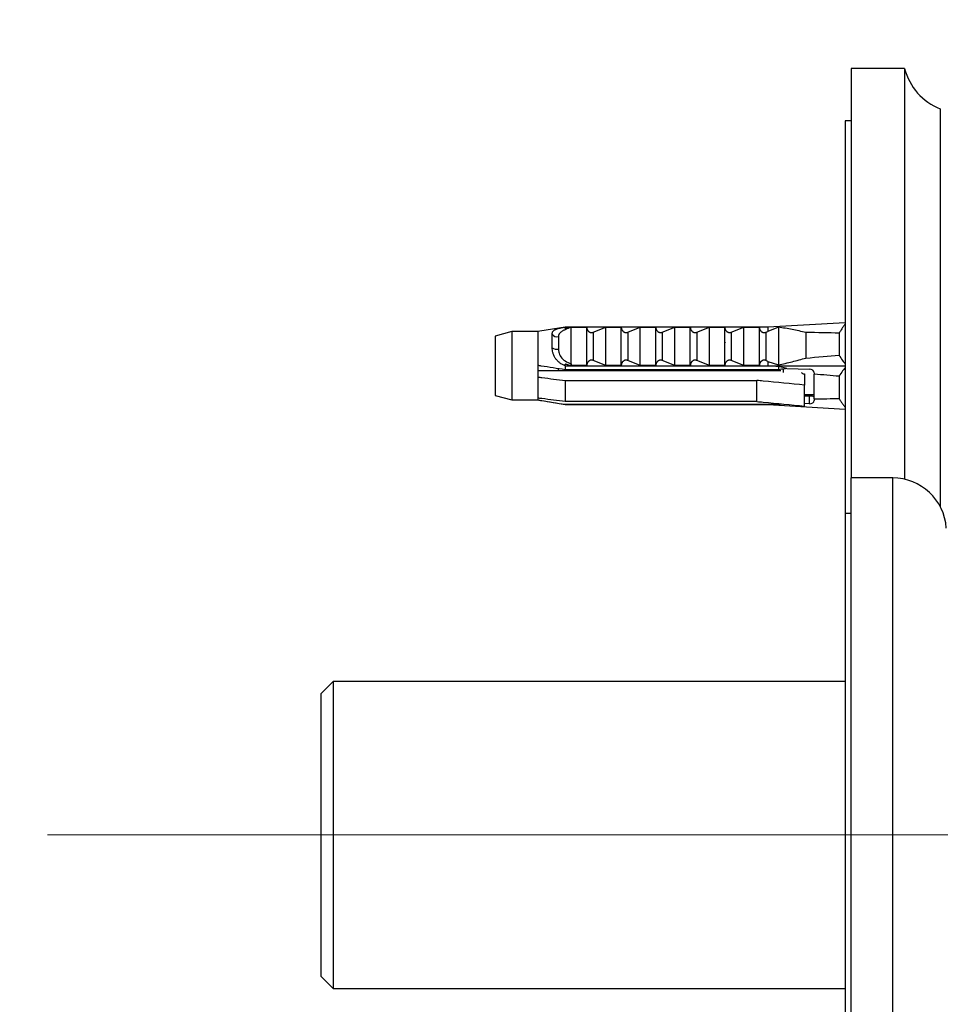
# Model space of a CAD drawing. Units: millimetres. Extents: x 10 to 200, y 13 to 287.
# Drawn here: x 131 to 138, y 112 to 118 of the extents above; entities that cross this region are included whole.
import ezdxf

# ---------------------------------------------------------------- set-up
doc = ezdxf.new("R2010")
doc.units = ezdxf.units.MM
doc.linetypes.add('CENTERX2', pattern=[20.32, 12.7, -2.54, 2.54, -2.54])
doc.styles.add('SLDTEXTSTYLE2', font='TXT', dxfattribs={"width": 0.605})
doc.dimstyles.new('SLDDIMSTYLE0', dxfattribs={"dimtxt": 2.5, "dimasz": 3.302, "dimexe": 0, "dimexo": 0.0625, "dimtad": 1, "dimdec": 1, "dimlfac": 12, "dimrnd": 1e-09, "dimzin": 12, "dimdsep": 46, "dimtxsty": 'SLDTEXTSTYLE2', "dimsah": 1, "dimcen": 0.09, "dimadec": 0, "dimazin": 3, "dimtfac": 1, "dimtdec": 1, "dimtofl": 0, "dimtmove": 0, "dimatfit": 3, "dimfxl": 0, "dimfrac": 2, "dimtolj": 1, "dimtzin": 12, "dimarcsym": 0})

# ---------------------------------------------------------------- blocks, each defined once
blk = doc.blocks.new('_D_4')
at = {"color": 7, "linetype": 'Continuous', "lineweight": 0}
for p, q in [((134.2615, 193.7154), (126.5532, 193.7154)), ((127.5532, 193.7154), (127.5532, 112.7621)), ((130.6365, 112.7621), (126.5532, 112.7621))]:
    blk.add_line(p, q, dxfattribs=at)
at = {"color": 7, "linetype": 'Continuous', "lineweight": 18}
for points in [[(127.5532, 193.7154), (127.0452, 190.4134), (128.0612, 190.4134)], [(127.5532, 112.7621), (128.0612, 116.0641), (127.0452, 116.0641)]]:
    blk.add_solid(points, dxfattribs=at)
at = {"color": 7, "linetype": 'Continuous', "lineweight": 18, "insert": (124.3305, 148.9419), "char_height": 2.5, "attachment_point": 1, "rotation": 90, "style": 'SLDTEXTSTYLE2'}
blk.add_mtext('971,4', dxfattribs=at)

msp = doc.modelspace()

# ---------------------------------------------------------------- linework, layer by layer
at = {"color": 7, "linetype": 'Continuous', "lineweight": 25}
for p, q in [((137.6365, 118.1287), (137.2615, 118.1287)), ((137.2615, 118.1287), (137.2615, 115.2621)), ((137.6365, 118.1287), (137.6365, 115.2527)), ((137.8865, 117.8454), (137.8865, 115.0598)), ((137.2615, 117.7621), (137.2198, 117.7621)), ((137.2198, 117.7621), (137.2198, 115.0121)), ((135.2615, 116.318), (135.0822, 116.2888)), ((135.2615, 116.3084), (135.2615, 116.319)), ((135.2615, 116.319), (136.6782, 116.319)), ((135.2923, 116.318), (135.4115, 116.318)), ((135.3032, 116.0605), (135.3032, 116.3177)), ((135.4115, 116.0482), (135.4115, 116.318)), ((135.4565, 116.282), (135.5448, 116.318)), ((135.5448, 116.0482), (135.5448, 116.318)), ((135.5448, 116.318), (135.6532, 116.318)), ((135.6532, 116.0482), (135.6532, 116.318)), ((135.6982, 116.282), (135.7865, 116.318)), ((135.7865, 116.0482), (135.7865, 116.318)), ((135.7865, 116.318), (135.8948, 116.318)), ((135.8948, 116.0482), (135.8948, 116.318)), ((135.9399, 116.282), (136.0282, 116.318)), ((136.0282, 116.0482), (136.0282, 116.318)), ((136.0282, 116.318), (136.1365, 116.318)), ((136.1365, 116.0482), (136.1365, 116.318)), ((136.1815, 116.282), (136.2698, 116.318)), ((136.2698, 116.0482), (136.2698, 116.318)), ((136.2698, 116.318), (136.3782, 116.318)), ((136.3782, 116.0482), (136.3782, 116.318)), ((136.4232, 116.282), (136.5115, 116.318)), ((136.5115, 116.0482), (136.5115, 116.318)), ((136.5115, 116.318), (136.6198, 116.318)), ((136.6198, 116.0482), (136.6198, 116.318)), ((136.6782, 116.319), (137.2198, 116.3511)), ((136.6782, 116.319), (136.6782, 116.2879)), ((136.7532, 116.318), (136.6782, 116.2879)), ((136.7532, 116.318), (136.7532, 116.0527)), ((134.8865, 116.2868), (134.7698, 116.2555)), ((134.7698, 116.2555), (134.7698, 115.8388)), ((135.0698, 116.2868), (134.8865, 116.2868)), ((134.8865, 116.2868), (134.8865, 115.8076)), ((135.0822, 116.2888), (135.0698, 116.2868)), ((135.0698, 116.2868), (135.0698, 116.0492)), ((135.1698, 116.1738), (135.1698, 116.2695)), ((135.2126, 116.253), (135.2126, 116.1644)), ((135.4565, 116.282), (135.4565, 116.0842)), ((135.6982, 116.282), (135.6982, 116.0842)), ((135.9399, 116.282), (135.9399, 116.0842)), ((136.1815, 116.282), (136.1815, 116.0842)), ((136.4232, 116.282), (136.4232, 116.0842)), ((136.6649, 116.282), (136.6782, 116.2879)), ((136.6649, 116.282), (136.6649, 116.0842)), ((136.9448, 116.2805), (136.9448, 116.1015)), ((137.1782, 116.2752), (137.1782, 116.1206)), ((136.3801, 116.2135), (136.3782, 116.2081)), ((135.0698, 116.0492), (135.0698, 115.9683)), ((135.2615, 116.0472), (135.2615, 116.0578)), ((135.2615, 116.0472), (136.6782, 116.0472)), ((135.2615, 116.0462), (135.2615, 116.0472)), ((135.2615, 116.0462), (135.2615, 116.0194)), ((135.2615, 116.0462), (136.6782, 116.0462)), ((135.4115, 116.0482), (135.2923, 116.0482)), ((135.5448, 116.0482), (135.4565, 116.0842)), ((135.6532, 116.0482), (135.5448, 116.0482)), ((135.7865, 116.0482), (135.6982, 116.0842)), ((135.8948, 116.0482), (135.7865, 116.0482)), ((136.0282, 116.0482), (135.9399, 116.0842)), ((136.1365, 116.0482), (136.0282, 116.0482)), ((136.2698, 116.0482), (136.1815, 116.0842)), ((136.3782, 116.0482), (136.2698, 116.0482)), ((136.5115, 116.0482), (136.4232, 116.0842)), ((136.6198, 116.0482), (136.5115, 116.0482)), ((136.6782, 116.0783), (136.6649, 116.0842)), ((136.6782, 116.0783), (136.7532, 116.0527)), ((136.6782, 116.0783), (136.6782, 116.0472)), ((136.6782, 116.0472), (136.6782, 116.0462)), ((136.6782, 116.0472), (137.2198, 116.0472)), ((136.8113, 116.0281), (136.7532, 116.0417)), ((136.7532, 116.0417), (136.7532, 116.0194)), ((136.8113, 116.0281), (136.9698, 116.0234)), ((135.0698, 116.0138), (136.7702, 116.0138)), ((135.0698, 115.9683), (135.0698, 115.821)), ((135.2115, 116.0265), (135.2115, 116.0138)), ((136.7532, 116.0194), (135.2615, 116.0194)), ((135.3285, 116.0194), (135.3273, 116.0138)), ((135.3458, 116.0194), (135.345, 116.0138)), ((135.36, 116.0194), (135.3589, 116.0138)), ((135.4951, 116.0194), (135.494, 116.0138)), ((135.5125, 116.0194), (135.5117, 116.0138)), ((135.5267, 116.0194), (135.5255, 116.0138)), ((135.6618, 116.0194), (135.6607, 116.0138)), ((135.6792, 116.0194), (135.6784, 116.0138)), ((135.6933, 116.0194), (135.6922, 116.0138)), ((135.8285, 116.0194), (135.8273, 116.0138)), ((135.8458, 116.0194), (135.845, 116.0138)), ((135.86, 116.0194), (135.8589, 116.0138)), ((135.9951, 116.0194), (135.994, 116.0138)), ((136.0125, 116.0194), (136.0117, 116.0138)), ((136.0267, 116.0194), (136.0255, 116.0138)), ((136.1618, 116.0194), (136.1607, 116.0138)), ((136.1792, 116.0194), (136.1784, 116.0138)), ((136.1933, 116.0194), (136.1922, 116.0138)), ((136.3285, 116.0194), (136.3273, 116.0138)), ((136.3458, 116.0194), (136.345, 116.0138)), ((136.36, 116.0194), (136.3589, 116.0138)), ((136.4951, 116.0194), (136.494, 116.0138)), ((136.5125, 116.0194), (136.5117, 116.0138)), ((136.5267, 116.0194), (136.5255, 116.0138)), ((136.6618, 116.0194), (136.6607, 116.0138)), ((136.6792, 116.0194), (136.6784, 116.0138)), ((136.6933, 116.0194), (136.6922, 116.0138)), ((136.7198, 116.0194), (136.7198, 116.0138)), ((136.7865, 116.0241), (136.7865, 116.0001)), ((136.9282, 115.9899), (136.9365, 115.9899)), ((136.9365, 115.9899), (136.9365, 115.9125)), ((137.0032, 115.9989), (137.0032, 115.9883)), ((137.0032, 115.8149), (137.0032, 115.9883)), ((137.1782, 115.9738), (137.1782, 115.8191)), ((135.2615, 115.9441), (136.6032, 115.9441)), ((135.2615, 115.9441), (135.2615, 115.7967)), ((136.6032, 115.7967), (136.6032, 115.9441)), ((136.9365, 115.7652), (136.9365, 115.9125)), ((134.7698, 115.8388), (134.8865, 115.8076)), ((135.0698, 115.821), (135.0698, 115.8076)), ((136.9365, 115.8472), (137.0032, 115.8472)), ((136.9365, 115.837), (136.9698, 115.837)), ((136.9698, 115.7818), (136.9698, 115.837)), ((134.8865, 115.8076), (135.0698, 115.8076)), ((135.0822, 115.8056), (135.2615, 115.7763)), ((136.6032, 115.7967), (135.2615, 115.7967)), ((135.2615, 115.7778), (135.2615, 115.7763)), ((135.2615, 115.7778), (136.7532, 115.7778)), ((136.6782, 115.7763), (135.2615, 115.7763)), ((135.2615, 115.7753), (135.2615, 115.7763)), ((135.2615, 115.7753), (136.6782, 115.7753)), ((136.6782, 115.7763), (136.6782, 115.7753)), ((136.6782, 115.7753), (137.2198, 115.7432)), ((136.7532, 115.7778), (136.7726, 115.7807)), ((136.7532, 115.7764), (136.776, 115.7804)), ((136.7532, 115.7778), (136.7532, 115.7764)), ((136.9698, 115.7818), (136.9365, 115.7828)), ((137.0032, 115.8149), (137.0032, 115.8044)), ((137.5532, 115.2621), (137.2615, 115.2621)), ((137.2615, 110.2621), (137.2615, 115.2621)), ((137.2615, 115.0121), (137.2198, 115.0121)), ((137.2198, 115.0121), (137.2198, 110.5121)), ((133.6365, 113.8371), (133.5532, 113.7537)), ((137.2198, 113.8371), (133.6365, 113.8371)), ((133.6365, 113.8371), (133.6365, 111.6871)), ((133.5532, 111.7704), (133.5532, 113.7537)), ((133.5532, 111.7704), (133.6365, 111.6871)), ((133.6365, 111.6871), (137.2198, 111.6871))]:
    msp.add_line(p, q, dxfattribs=at)
at = {"color": 1, "linetype": 'Continuous', "lineweight": 25}
msp.add_line((137.5532, 110.2621), (137.5532, 115.2621), dxfattribs=at)
at = {"color": 7, "linetype": 'CENTERX2', "lineweight": 18}
msp.add_line((131.6365, 112.7621), (140.8865, 112.7621), dxfattribs=at)
at = {"color": 7, "linetype": 'Continuous', "lineweight": 25}
for centre, radius, start, end in [((138.04, 118.2328), 0.4167, 194.45961, 248.38772), ((135.2007, 116.2859), 0.035, 207.91594, 289.77592), ((135.2005, 116.2112), 0.0483, 230.63381, 284.50512), ((137.5532, 114.8863), 0.3758, 3.69399, 90)]:
    msp.add_arc(centre, radius, start, end, dxfattribs=at)
for centre, major_axis, ratio, start_param, end_param in [((132.092, 116.0472), (5.7163, 0.1696), 0.029611, 0.473078, 0.555922), ((132.092, 116.0472), (5.7163, 0.1696), 0.029611, 5.725507, 5.808351), ((132.092, 116.0472), (6.4619, -0.1917), 0.029611, 0.765949, 0.782564), ((136.9698, 115.9998), (0.0333, -0.002), 0.705869, 0.041742, 1.612538), ((132.092, 116.0472), (5.7163, -0.1696), 0.029611, 0.474835, 0.538058), ((132.092, 116.0472), (6.4619, -0.1917), 0.029611, 5.502378, 5.518993), ((136.9698, 115.8054), (0.0333, -0.002), 0.705869, 4.754131, 6.324927), ((132.092, 116.0472), (5.7163, -0.1696), 0.029611, 5.746884, 5.810107)]:
    msp.add_ellipse(centre, major_axis=major_axis, ratio=ratio, start_param=start_param, end_param=end_param, dxfattribs=at)
for points, knots in [([(135.1698, 116.2695), (135.1699, 116.2714), (135.1701, 116.2753), (135.1715, 116.2811), (135.1738, 116.286), (135.177, 116.2905), (135.1807, 116.2942), (135.1861, 116.2982), (135.1922, 116.3014), (135.1987, 116.3041), (135.2045, 116.3061), (135.2128, 116.3086), (135.222, 116.3108), (135.234, 116.3133), (135.2461, 116.3155), (135.2564, 116.3172), (135.2615, 116.318)], [0, 0, 0, 0, 0.067675, 0.135771, 0.222277, 0.274677, 0.342392, 0.410629, 0.497562, 0.550291, 0.602538, 0.655028, 0.758887, 0.810955, 0.905124, 1, 1, 1, 1]), ([(135.3032, 116.3177), (135.301, 116.3168), (135.2944, 116.3143), (135.2859, 116.3108), (135.2765, 116.3069), (135.2684, 116.3035), (135.2596, 116.2995), (135.2512, 116.2954), (135.2435, 116.2913), (135.2367, 116.2872), (135.2306, 116.283), (135.2252, 116.2786), (135.2215, 116.2749), (135.2184, 116.271), (135.2164, 116.2679), (135.2148, 116.2645), (135.2135, 116.2609), (135.2127, 116.257), (135.2126, 116.254), (135.2126, 116.253)], [0, 0, 0, 0, 0.045256, 0.136001, 0.181533, 0.249569, 0.317923, 0.387371, 0.457247, 0.521746, 0.586674, 0.653072, 0.720034, 0.752355, 0.817327, 0.849997, 0.887265, 0.96226, 1, 1, 1, 1]), ([(135.2615, 116.3084), (135.2629, 116.3086), (135.2656, 116.309), (135.2696, 116.31), (135.2736, 116.3111), (135.2788, 116.3128), (135.285, 116.315), (135.2899, 116.317), (135.2923, 116.318)], [0, 0, 0, 0, 0.1236774, 0.2488965, 0.3763193, 0.5040099, 0.7517109, 1, 1, 1, 1]), ([(135.2923, 116.318), (135.2932, 116.318), (135.2949, 116.318), (135.2973, 116.318), (135.2993, 116.318), (135.3008, 116.3179), (135.3019, 116.3179), (135.3027, 116.3178), (135.3031, 116.3178), (135.3032, 116.3177), (135.3032, 116.3177)], [0, 0, 0, 0, 0.161151, 0.324358, 0.458751, 0.596393, 0.697124, 0.800612, 0.898894, 1, 1, 1, 1]), ([(135.4115, 116.3161), (135.4116, 116.3147), (135.4117, 116.3119), (135.4124, 116.3078), (135.4137, 116.3036), (135.4157, 116.2988), (135.4183, 116.2946), (135.4212, 116.2909), (135.4239, 116.2881), (135.4272, 116.2854), (135.4309, 116.283), (135.4346, 116.2813), (135.4381, 116.2802), (135.4417, 116.2795), (135.445, 116.2794), (135.4484, 116.2796), (135.4523, 116.2803), (135.4549, 116.2814), (135.4565, 116.282)], [0, 0, 0, 0, 0.073774, 0.148069, 0.223975, 0.300433, 0.411802, 0.468574, 0.525738, 0.59236, 0.660207, 0.710644, 0.762307, 0.803866, 0.846594, 0.888175, 0.930964, 1, 1, 1, 1]), ([(135.6532, 116.3161), (135.6532, 116.3147), (135.6533, 116.3119), (135.6541, 116.3078), (135.6553, 116.3036), (135.6574, 116.2988), (135.6599, 116.2946), (135.6629, 116.2909), (135.6656, 116.2881), (135.6689, 116.2854), (135.6725, 116.283), (135.6763, 116.2813), (135.6798, 116.2802), (135.6833, 116.2795), (135.6867, 116.2794), (135.69, 116.2796), (135.694, 116.2803), (135.6966, 116.2814), (135.6982, 116.282)], [0, 0, 0, 0, 0.0737738, 0.1480694, 0.2239749, 0.300433, 0.4118022, 0.4685744, 0.5257381, 0.5923602, 0.6602074, 0.7106436, 0.7623074, 0.8038662, 0.8465938, 0.888175, 0.9309635, 1, 1, 1, 1]), ([(135.8948, 116.3161), (135.8949, 116.3147), (135.895, 116.3119), (135.8958, 116.3078), (135.897, 116.3036), (135.899, 116.2988), (135.9016, 116.2946), (135.9045, 116.2909), (135.9072, 116.2881), (135.9105, 116.2854), (135.9142, 116.283), (135.918, 116.2813), (135.9215, 116.2802), (135.925, 116.2795), (135.9283, 116.2794), (135.9317, 116.2796), (135.9357, 116.2803), (135.9383, 116.2814), (135.9399, 116.282)], [0, 0, 0, 0, 0.073774, 0.148069, 0.223975, 0.300433, 0.411802, 0.468574, 0.525738, 0.59236, 0.660207, 0.710644, 0.762307, 0.803866, 0.846594, 0.888175, 0.930964, 1, 1, 1, 1]), ([(136.1365, 116.3161), (136.1366, 116.3147), (136.1367, 116.3119), (136.1374, 116.3078), (136.1387, 116.3036), (136.1407, 116.2988), (136.1433, 116.2946), (136.1462, 116.2909), (136.1489, 116.2881), (136.1522, 116.2854), (136.1559, 116.283), (136.1596, 116.2813), (136.1631, 116.2802), (136.1667, 116.2795), (136.17, 116.2794), (136.1734, 116.2796), (136.1773, 116.2803), (136.1799, 116.2814), (136.1815, 116.282)], [0, 0, 0, 0, 0.073774, 0.148069, 0.223975, 0.300433, 0.411802, 0.468574, 0.525738, 0.59236, 0.660207, 0.710644, 0.762307, 0.803866, 0.846594, 0.888175, 0.930964, 1, 1, 1, 1]), ([(136.3782, 116.3161), (136.3782, 116.3147), (136.3783, 116.3119), (136.3791, 116.3078), (136.3803, 116.3036), (136.3824, 116.2988), (136.3849, 116.2946), (136.3879, 116.2909), (136.3906, 116.2881), (136.3939, 116.2854), (136.3975, 116.283), (136.4013, 116.2813), (136.4048, 116.2802), (136.4083, 116.2795), (136.4117, 116.2794), (136.415, 116.2796), (136.419, 116.2803), (136.4216, 116.2814), (136.4232, 116.282)], [0, 0, 0, 0, 0.0737738, 0.1480694, 0.2239749, 0.300433, 0.4118022, 0.4685744, 0.5257381, 0.5923602, 0.6602074, 0.7106436, 0.7623074, 0.8038662, 0.8465938, 0.888175, 0.9309635, 1, 1, 1, 1]), ([(136.6198, 116.3161), (136.6199, 116.3147), (136.62, 116.3119), (136.6208, 116.3078), (136.622, 116.3036), (136.624, 116.2988), (136.6266, 116.2946), (136.6295, 116.2909), (136.6322, 116.2881), (136.6355, 116.2854), (136.6392, 116.283), (136.643, 116.2813), (136.6465, 116.2802), (136.65, 116.2795), (136.6533, 116.2794), (136.6567, 116.2796), (136.6607, 116.2803), (136.6633, 116.2814), (136.6649, 116.282)], [0, 0, 0, 0, 0.073774, 0.148069, 0.223975, 0.300433, 0.411802, 0.468574, 0.525738, 0.59236, 0.660207, 0.710644, 0.762307, 0.803866, 0.846594, 0.888175, 0.930964, 1, 1, 1, 1]), ([(136.9448, 116.2805), (136.9133, 116.2875), (136.85, 116.3014), (136.7855, 116.3124), (136.7532, 116.318)], [0, 0, 0, 0, 0.499458, 1, 1, 1, 1]), ([(137.2198, 116.3374), (137.2187, 116.336), (137.2127, 116.3284), (137.2025, 116.3143), (137.1894, 116.2951), (137.1819, 116.2819), (137.1782, 116.2752)], [0, 0, 0, 0, 0.069122, 0.378278, 0.688754, 1, 1, 1, 1]), ([(135.2615, 116.0472), (135.258, 116.0484), (135.251, 116.0509), (135.2407, 116.0558), (135.2309, 116.0616), (135.2216, 116.0682), (135.2129, 116.0755), (135.205, 116.0834), (135.1977, 116.0921), (135.1912, 116.1012), (135.1856, 116.1106), (135.1809, 116.1204), (135.1769, 116.1304), (135.1733, 116.1428), (135.1704, 116.1574), (135.17, 116.1683), (135.1698, 116.1738)], [0, 0, 0, 0, 0.064604, 0.129657, 0.196122, 0.263077, 0.327682, 0.392742, 0.459242, 0.526246, 0.590218, 0.655101, 0.720446, 0.786725, 0.892705, 1, 1, 1, 1]), ([(135.2126, 116.1644), (135.213, 116.1574), (135.2142, 116.1383), (135.2286, 116.1074), (135.2598, 116.077), (135.288, 116.0662), (135.3032, 116.0605)], [0, 0, 0, 0, 0.148085, 0.405903, 0.681477, 1, 1, 1, 1]), ([(136.7532, 116.0527), (136.7854, 116.0601), (136.8499, 116.075), (136.9132, 116.0926), (136.9448, 116.1015)], [0, 0, 0, 0, 0.499624, 1, 1, 1, 1]), ([(137.1782, 116.1206), (137.1858, 116.108), (137.1981, 116.0876), (137.2139, 116.0686), (137.2198, 116.0615)], [0, 0, 0, 0, 0.621707, 1, 1, 1, 1]), ([(135.2615, 116.0194), (135.2333, 116.0236), (135.1767, 116.0321), (135.1129, 116.0422), (135.0773, 116.048), (135.0698, 116.0492)], [0, 0, 0, 0, 0.441528, 0.883088, 1, 1, 1, 1]), ([(135.2923, 116.0482), (135.2899, 116.0492), (135.2857, 116.0509), (135.2795, 116.0532), (135.2731, 116.0553), (135.2671, 116.057), (135.2629, 116.0576), (135.2615, 116.0578)], [0, 0, 0, 0, 0.247048, 0.433331, 0.619935, 0.872387, 1, 1, 1, 1]), ([(135.3032, 116.0605), (135.3031, 116.0593), (135.3029, 116.0569), (135.3008, 116.0534), (135.2973, 116.0503), (135.294, 116.0489), (135.2923, 116.0482)], [0, 0, 0, 0, 0.201693, 0.403547, 0.674276, 1, 1, 1, 1]), ([(135.4565, 116.0842), (135.4555, 116.0846), (135.4535, 116.0855), (135.4501, 116.0863), (135.4465, 116.0868), (135.443, 116.0868), (135.4396, 116.0863), (135.4361, 116.0854), (135.4324, 116.084), (135.4282, 116.0816), (135.424, 116.0782), (135.4204, 116.0744), (135.4177, 116.0706), (135.4156, 116.067), (135.414, 116.0633), (135.4126, 116.0593), (135.4117, 116.0548), (135.4116, 116.0517), (135.4115, 116.0501)], [0, 0, 0, 0, 0.0445564, 0.090098, 0.1347243, 0.1808865, 0.2219346, 0.2640548, 0.3209197, 0.3793893, 0.467503, 0.5579754, 0.6251683, 0.6928675, 0.7619819, 0.8315238, 0.9153865, 1, 1, 1, 1]), ([(135.6982, 116.0842), (135.6972, 116.0846), (135.6951, 116.0855), (135.6917, 116.0863), (135.6882, 116.0868), (135.6846, 116.0868), (135.6813, 116.0863), (135.6777, 116.0854), (135.6741, 116.084), (135.6699, 116.0816), (135.6656, 116.0782), (135.662, 116.0744), (135.6593, 116.0706), (135.6573, 116.067), (135.6556, 116.0633), (135.6543, 116.0593), (135.6534, 116.0548), (135.6532, 116.0517), (135.6532, 116.0501)], [0, 0, 0, 0, 0.044556, 0.090098, 0.134724, 0.180886, 0.221935, 0.264055, 0.32092, 0.379389, 0.467503, 0.557975, 0.625168, 0.692867, 0.761982, 0.831524, 0.915386, 1, 1, 1, 1]), ([(135.9399, 116.0842), (135.9389, 116.0846), (135.9368, 116.0855), (135.9334, 116.0863), (135.9298, 116.0868), (135.9263, 116.0868), (135.9229, 116.0863), (135.9194, 116.0854), (135.9158, 116.084), (135.9115, 116.0816), (135.9073, 116.0782), (135.9037, 116.0744), (135.901, 116.0706), (135.899, 116.067), (135.8973, 116.0633), (135.896, 116.0593), (135.895, 116.0548), (135.8949, 116.0517), (135.8948, 116.0501)], [0, 0, 0, 0, 0.044556, 0.090098, 0.134724, 0.180886, 0.221935, 0.264055, 0.32092, 0.379389, 0.467503, 0.557975, 0.625168, 0.692867, 0.761982, 0.831524, 0.915386, 1, 1, 1, 1]), ([(136.1815, 116.0842), (136.1805, 116.0846), (136.1785, 116.0855), (136.1751, 116.0863), (136.1715, 116.0868), (136.168, 116.0868), (136.1646, 116.0863), (136.1611, 116.0854), (136.1574, 116.084), (136.1532, 116.0816), (136.149, 116.0782), (136.1454, 116.0744), (136.1427, 116.0706), (136.1406, 116.067), (136.139, 116.0633), (136.1376, 116.0593), (136.1367, 116.0548), (136.1366, 116.0517), (136.1365, 116.0501)], [0, 0, 0, 0, 0.0445564, 0.090098, 0.1347243, 0.1808865, 0.2219346, 0.2640548, 0.3209197, 0.3793893, 0.467503, 0.5579754, 0.6251683, 0.6928675, 0.7619819, 0.8315238, 0.9153865, 1, 1, 1, 1]), ([(136.4232, 116.0842), (136.4222, 116.0846), (136.4201, 116.0855), (136.4167, 116.0863), (136.4132, 116.0868), (136.4096, 116.0868), (136.4063, 116.0863), (136.4027, 116.0854), (136.3991, 116.084), (136.3949, 116.0816), (136.3906, 116.0782), (136.387, 116.0744), (136.3843, 116.0706), (136.3823, 116.067), (136.3806, 116.0633), (136.3793, 116.0593), (136.3784, 116.0548), (136.3782, 116.0517), (136.3782, 116.0501)], [0, 0, 0, 0, 0.044556, 0.090098, 0.134724, 0.180886, 0.221935, 0.264055, 0.32092, 0.379389, 0.467503, 0.557975, 0.625168, 0.692867, 0.761982, 0.831524, 0.915386, 1, 1, 1, 1]), ([(136.6649, 116.0842), (136.6639, 116.0846), (136.6618, 116.0855), (136.6584, 116.0863), (136.6548, 116.0868), (136.6513, 116.0868), (136.6479, 116.0863), (136.6444, 116.0854), (136.6408, 116.084), (136.6365, 116.0816), (136.6323, 116.0782), (136.6287, 116.0744), (136.626, 116.0706), (136.624, 116.067), (136.6223, 116.0633), (136.621, 116.0593), (136.62, 116.0548), (136.6199, 116.0517), (136.6198, 116.0501)], [0, 0, 0, 0, 0.044556, 0.090098, 0.134724, 0.180886, 0.221935, 0.264055, 0.32092, 0.379389, 0.467503, 0.557975, 0.625168, 0.692867, 0.761982, 0.831524, 0.915386, 1, 1, 1, 1]), ([(136.8113, 116.0281), (136.7994, 116.0263), (136.78, 116.0234), (136.7606, 116.0205), (136.7532, 116.0194)], [0, 0, 0, 0, 0.614988, 1, 1, 1, 1]), ([(137.2198, 116.0329), (137.2139, 116.0258), (137.1982, 116.0068), (137.1859, 115.9865), (137.1782, 115.9738)], [0, 0, 0, 0, 0.3740739, 1, 1, 1, 1]), ([(135.0698, 115.9683), (135.079, 115.9671), (135.1429, 115.9589), (135.2068, 115.9509), (135.2615, 115.9441)], [0, 0, 0, 0, 0.143461, 1, 1, 1, 1]), ([(136.9134, 116.0002), (136.9164, 115.998), (136.9213, 115.9945), (136.9263, 115.9911), (136.9282, 115.9899)], [0, 0, 0, 0, 0.622972, 1, 1, 1, 1]), ([(136.9365, 115.9125), (136.8399, 115.9216), (136.7288, 115.932), (136.6177, 115.9427), (136.6032, 115.9441)], [0, 0, 0, 0, 0.869126, 1, 1, 1, 1]), ([(135.2615, 115.7967), (135.2068, 115.8036), (135.1429, 115.8116), (135.079, 115.8198), (135.0698, 115.821)], [0, 0, 0, 0, 0.856539, 1, 1, 1, 1]), ([(136.9698, 115.837), (136.9726, 115.837), (136.9781, 115.8369), (136.9866, 115.8361), (136.9951, 115.835), (136.9984, 115.8349), (137.0003, 115.8348)], [0, 0, 0, 0, 0.177479, 0.353413, 0.641296, 1, 1, 1, 1]), ([(135.0698, 115.8076), (135.0773, 115.8064), (135.1129, 115.8006), (135.1767, 115.7905), (135.2333, 115.782), (135.2615, 115.7778)], [0, 0, 0, 0, 0.116912, 0.558436, 1, 1, 1, 1]), ([(136.6032, 115.7967), (136.6177, 115.7954), (136.7288, 115.7847), (136.8399, 115.7743), (136.9365, 115.7652)], [0, 0, 0, 0, 0.1308742, 1, 1, 1, 1]), ([(137.1782, 115.8191), (137.1819, 115.8126), (137.1893, 115.7994), (137.2024, 115.7802), (137.2126, 115.7661), (137.2187, 115.7584), (137.2198, 115.757)], [0, 0, 0, 0, 0.308299, 0.617494, 0.928484, 1, 1, 1, 1])]:
    msp.add_open_spline(points, degree=3, knots=knots, dxfattribs=at)

# ---------------------------------------------------------------- dimensions: what is measured, and where the dimension line sits
at = {"color": 7, "linetype": 'Continuous', "lineweight": 18}
dim = msp.add_linear_dim(base=(127.5532, 112.7621), p1=(135.2615, 193.7154), p2=(131.6365, 112.7621), angle=90, dimstyle='SLDDIMSTYLE0', dxfattribs=at)
dim.commit()
dim.dimension.update_dxf_attribs({"geometry": '_D_4', "text_midpoint": (127.5532, 153.2387), "dimtype": 160})

doc.saveas('drawing.dxf')
